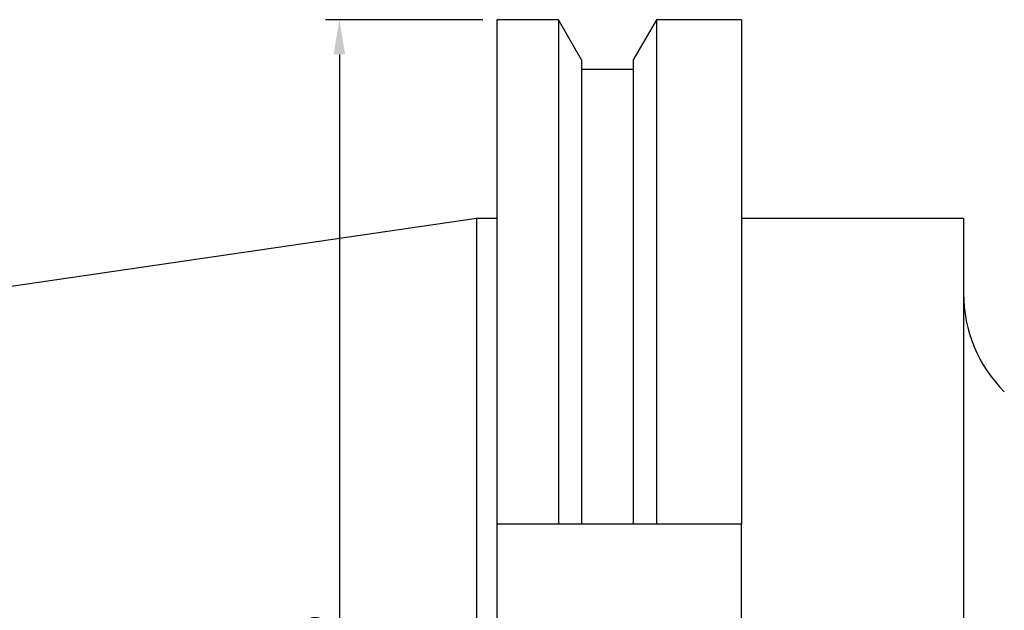
# Model space of a CAD drawing. Units: millimetres. Extents: x 11 to 289, y 21 to 149.
# Drawn here: x 82 to 153, y 106 to 149 of the extents above; entities that cross this region are included whole.
import ezdxf

# ---------------------------------------------------------------- set-up
doc = ezdxf.new("R2010")
doc.units = ezdxf.units.MM
doc.header["$PDSIZE"] = -1
doc.layers.get('DEFPOINTS').update_dxf_attribs({"lineweight": 18})
doc.layers.add('圖層2', color=2, linetype='Continuous', lineweight=35)
doc.styles.add('CNS', font='romans.shx', dxfattribs={"width": 0.75, "bigfont": 'chineset.shx'})
doc.dimstyles.new('ISO-25', dxfattribs={"dimtxt": 2.5, "dimasz": 2.5, "dimexe": 1.25, "dimexo": 0.625, "dimtad": 1, "dimtxsty": 'Standard', "dimcen": 2.5, "dimadec": 0, "dimazin": 0, "dimtfac": 1, "dimtmove": 0, "dimatfit": 3, "dimfxl": 1, "dimarcsym": 0})

# ---------------------------------------------------------------- blocks, each defined once
blk = doc.blocks.new('*D54')
at = {"color": 4, "lineweight": -2, "transparency": 16777216}
for p, q in [((115.504, 148.719), (104.194, 148.719)), ((105.194, 146.219), (105.194, 52.794)), ((115.504, 50.294), (104.194, 50.294))]:
    blk.add_line(p, q, dxfattribs=at)
at = {"color": 4, "lineweight": -3, "transparency": 16777216}
for points in [[(104.778, 146.219), (105.611, 146.219), (105.194, 148.719)], [(104.778, 52.794), (105.611, 52.794), (105.194, 50.294)]]:
    blk.add_solid(points, dxfattribs=at)
at = {"layer": 'DEFPOINTS', "color": 0, "lineweight": -3, "transparency": 16777216}
for p in [(116.504, 148.719), (105.194, 50.294), (116.504, 50.294)]:
    blk.add_point(p, dxfattribs=at)
at = {"color": 3, "lineweight": -3, "transparency": 16777216, "insert": (103.344, 99.507), "char_height": 2.5, "attachment_point": 5, "rotation": 90, "style": 'CNS'}
blk.add_mtext('%%C98.425', dxfattribs=at)

msp = doc.modelspace()

# ---------------------------------------------------------------- linework, layer by layer
at = {"layer": '圖層2', "lineweight": -3}
for p, q in [((120.9324, 148.7193), (116.5036, 148.7193)), ((116.5036, 148.7193), (116.5036, 112.4608)), ((122.6011, 145.8291), (120.9324, 148.7193)), ((120.9324, 148.7193), (120.9324, 112.4608)), ((127.9847, 148.7193), (126.3161, 145.8291)), ((134.1036, 148.7193), (127.9847, 148.7193)), ((127.9847, 148.7193), (127.9847, 112.4608)), ((134.1036, 148.7193), (134.1036, 112.4608)), ((122.6011, 145.8291), (122.6011, 112.4608)), ((126.3161, 145.8291), (126.3161, 112.4608)), ((126.3161, 145.1508), (122.6011, 145.1508)), ((115.0536, 134.4318), (13.4536, 119.615)), ((116.5036, 134.4318), (115.0536, 134.4318)), ((115.0536, 134.4318), (115.0536, 64.5818)), ((150.0536, 134.4318), (134.1036, 134.4318)), ((150.0536, 134.4318), (150.0536, 64.5818)), ((120.9324, 112.4608), (116.5036, 112.4608)), ((116.5036, 112.4608), (116.5036, 86.5528)), ((126.3161, 112.4608), (122.6011, 112.4608)), ((134.1036, 112.4608), (127.9847, 112.4608)), ((134.1036, 86.5528), (134.1036, 112.4608))]:
    msp.add_line(p, q, dxfattribs=at)
msp.add_arc((160.0536, 129.0489), 10, 180, 225, dxfattribs=at)
for points in [[(122.6011, 112.4608), (122.0459, 112.4608), (121.4896, 112.4608), (120.9324, 112.4608)], [(127.9847, 112.4608), (127.4275, 112.4608), (126.8712, 112.4608), (126.3161, 112.4608)]]:
    msp.add_open_spline(points, degree=3, dxfattribs=at)

# ---------------------------------------------------------------- dimensions: what is measured, and where the dimension line sits
at = {"lineweight": -3}
dim = msp.add_linear_dim(base=(105.1945, 50.2943), p1=(116.5036, 148.7193), p2=(116.5036, 50.2943), angle=90, text='%%C<>', dimstyle='ISO-25', override={"dimexe": 1, "dimexo": 1, "dimgap": 0.6, "dimdec": 3, "dimdsep": 46, "dimtxsty": 'CNS', "dimclrd": 4, "dimclre": 4, "dimclrt": 3, "dimadec": 2, "dimtdec": 3, "dimtzin": 0}, dxfattribs=at)
dim.commit()
dim.dimension.update_dxf_attribs({"geometry": '*D54', "text_midpoint": (103.3445, 99.5068)})

doc.saveas('drawing.dxf')
